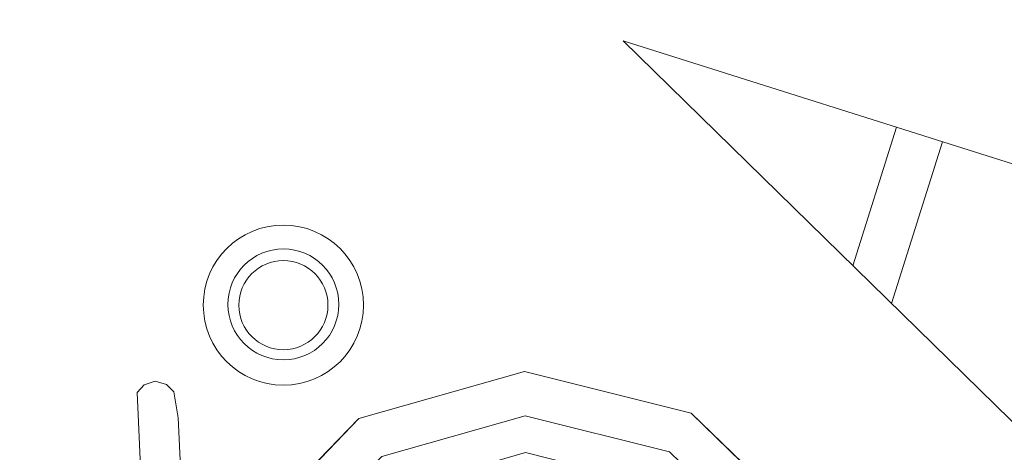
# Model space of a CAD drawing. Units: metres. Extents: x 37 to 327, y 68 to 278.
# Drawn here: x 217 to 217, y 191 to 191 of the extents above; entities that cross this region are included whole.
import ezdxf

# ---------------------------------------------------------------- set-up
doc = ezdxf.new("R2010")
doc.units = ezdxf.units.M
doc.layers.add('a_PV', color=3, linetype='Continuous', lineweight=5)
doc.layers.add('F-FURNITURE', color=32, linetype='Continuous', lineweight=9)

# ---------------------------------------------------------------- blocks, each defined once
blk = doc.blocks.new('hu')
at = {"layer": 'F-FURNITURE', "lineweight": 0}
for p, q in [((13839.6864, -642.36534), (13839.46117, -642.14485)), ((13839.46117, -642.14485), (13839.69617, -642.21899)), ((13839.57867, -642.18192), (13839.55988, -642.24149)), ((13839.59853, -642.18819), (13839.57656, -642.25782))]:
    blk.add_line(p, q, dxfattribs=at)
at = {"layer": 'F-FURNITURE'}
blk.add_circle((13839.41093, -641.9283), 0.75407, dxfattribs=at)
at = {"layer": 'F-FURNITURE', "lineweight": 0}
for centre, radius in [((13839.31507, -642.25845), 0.03444), ((13839.31506, -642.25812), 0.02385), ((13839.31507, -642.25845), 0.01916)]:
    blk.add_circle(centre, radius, dxfattribs=at)
at = {"layer": 'F-FURNITURE', "linetype": 'ByBlock'}
for points in [[(13839.41869, -642.28697, 0.01905), (13839.41869, -642.28697, 0.02381), (13839.34757, -642.30727, 0.02381), (13839.34757, -642.30727, 0.01905)], [(13839.49043, -642.30495, 0.01905), (13839.49043, -642.30495, 0.02381), (13839.41869, -642.28697, 0.02381), (13839.41869, -642.28697, 0.01905)], [(13839.54357, -642.35639, 0.01905), (13839.54357, -642.35639, 0.02381), (13839.49043, -642.30495, 0.02381), (13839.49043, -642.30495, 0.01905)], [(13839.34757, -642.30727, 0.01905), (13839.34757, -642.30727, 0.02381), (13839.29613, -642.3604, 0.02381), (13839.29613, -642.3604, 0.01905)]]:
    blk.add_3dface(points, dxfattribs=at)
at = {"layer": 'F-FURNITURE', "linetype": 'ByBlock', "invisible_edges": 5}
for points in [[(13839.41926, -642.32189, 0.00952), (13839.41869, -642.28697, 0.01905), (13839.34757, -642.30727, 0.01905), (13839.36553, -642.33723, 0.00952)], [(13839.41869, -642.28697, 0.02381), (13839.419, -642.30602, 0.02381), (13839.35737, -642.32361, 0.02381), (13839.34757, -642.30727, 0.02381)], [(13839.47346, -642.33547, 0.00952), (13839.49043, -642.30495, 0.01905), (13839.41869, -642.28697, 0.01905), (13839.41926, -642.32189, 0.00952)], [(13839.49043, -642.30495, 0.02381), (13839.48117, -642.3216, 0.02381), (13839.419, -642.30602, 0.02381), (13839.41869, -642.28697, 0.02381)], [(13839.419, -642.30602, 0.02381), (13839.41931, -642.32506, 0.01746), (13839.36716, -642.33995, 0.01746), (13839.35737, -642.32361, 0.02381)], [(13839.48117, -642.3216, 0.02381), (13839.47192, -642.33825, 0.01746), (13839.41931, -642.32506, 0.01746), (13839.419, -642.30602, 0.02381)], [(13839.51361, -642.37434, 0.00952), (13839.54357, -642.35639, 0.01905), (13839.49043, -642.30495, 0.01905), (13839.47346, -642.33547, 0.00952)], [(13839.54357, -642.35639, 0.02381), (13839.52723, -642.36618, 0.02381), (13839.48117, -642.3216, 0.02381), (13839.49043, -642.30495, 0.02381)], [(13839.36553, -642.33723, 0.00952), (13839.34757, -642.30727, 0.01905), (13839.29613, -642.3604, 0.01905), (13839.32666, -642.37737, 0.00952)], [(13839.34757, -642.30727, 0.02381), (13839.35737, -642.32361, 0.02381), (13839.31278, -642.36966, 0.02381), (13839.29613, -642.3604, 0.02381)], [(13839.52723, -642.36618, 0.02381), (13839.51089, -642.37597, 0.01746), (13839.47192, -642.33825, 0.01746), (13839.48117, -642.3216, 0.02381)]]:
    blk.add_3dface(points, dxfattribs=at)
at = {"layer": 'F-FURNITURE'}
for points, invisible_edges in [([(13839.25213, -642.29602, 0.00556), (13839.268, -642.29576, 0.00556), (13839.26478, -642.29264, 0.00556), (13839.25525, -642.2928, 0.00556)], 5), ([(13839.25213, -642.29602, 0.00714), (13839.268, -642.29576, 0.00714), (13839.26478, -642.29264, 0.00714), (13839.25525, -642.2928, 0.00714)], 5), ([(13839.25525, -642.2928, 0.00714), (13839.25525, -642.2928, 0.00556), (13839.25213, -642.29602, 0.00556), (13839.25213, -642.29602, 0.00714)], 5), ([(13839.25999, -642.29113, 0.00556), (13839.25999, -642.29113, 0.00714), (13839.25525, -642.2928, 0.00714), (13839.25525, -642.2928, 0.00556)], 4), ([(13839.26478, -642.29264, 0.00556), (13839.25525, -642.2928, 0.00556), (13839.25999, -642.29113, 0.00556)], 1), ([(13839.26478, -642.29264, 0.00714), (13839.25525, -642.2928, 0.00714), (13839.25999, -642.29113, 0.00714)], 1), ([(13839.26478, -642.29264, 0.00714), (13839.26478, -642.29264, 0.00556), (13839.25999, -642.29113, 0.00556), (13839.25999, -642.29113, 0.00714)], 1), ([(13839.268, -642.29576, 0.00556), (13839.268, -642.29576, 0.00714), (13839.26478, -642.29264, 0.00714), (13839.26478, -642.29264, 0.00556)], 5), ([(13839.26977, -642.30685, 0.00556), (13839.25454, -642.34679, 0.00556), (13839.25213, -642.29602, 0.00556), (13839.268, -642.29576, 0.00556)], 5), ([(13839.26977, -642.30685, 0.00714), (13839.25454, -642.34679, 0.00714), (13839.25213, -642.29602, 0.00714), (13839.268, -642.29576, 0.00714)], 5), ([(13839.25213, -642.29602, 0.00556), (13839.25213, -642.29602, 0.00714), (13839.25454, -642.34679, 0.00714), (13839.25454, -642.34679, 0.00556)], 5), ([(13839.26977, -642.30685, 0.00714), (13839.26977, -642.30685, 0.00556), (13839.268, -642.29576, 0.00556), (13839.268, -642.29576, 0.00714)], 5), ([(13839.25552, -642.40711, 0.00556), (13839.27457, -642.4068, 0.00556), (13839.26977, -642.30685, 0.00556), (13839.25454, -642.34679, 0.00556)], 5), ([(13839.25552, -642.40711, 0.00714), (13839.27457, -642.4068, 0.00714), (13839.26977, -642.30685, 0.00714), (13839.25454, -642.34679, 0.00714)], 5), ([(13839.27457, -642.4068, 0.00556), (13839.27457, -642.4068, 0.00714), (13839.26977, -642.30685, 0.00714), (13839.26977, -642.30685, 0.00556)], 5)]:
    blk.add_3dface(points, dxfattribs=dict(at, invisible_edges=invisible_edges))

msp = doc.modelspace()

# ---------------------------------------------------------------- block references
at = {"layer": 'a_PV'}
msp.add_blockref('hu', (-13622.16697, 833.49061), dxfattribs=at)

doc.saveas('drawing.dxf')
